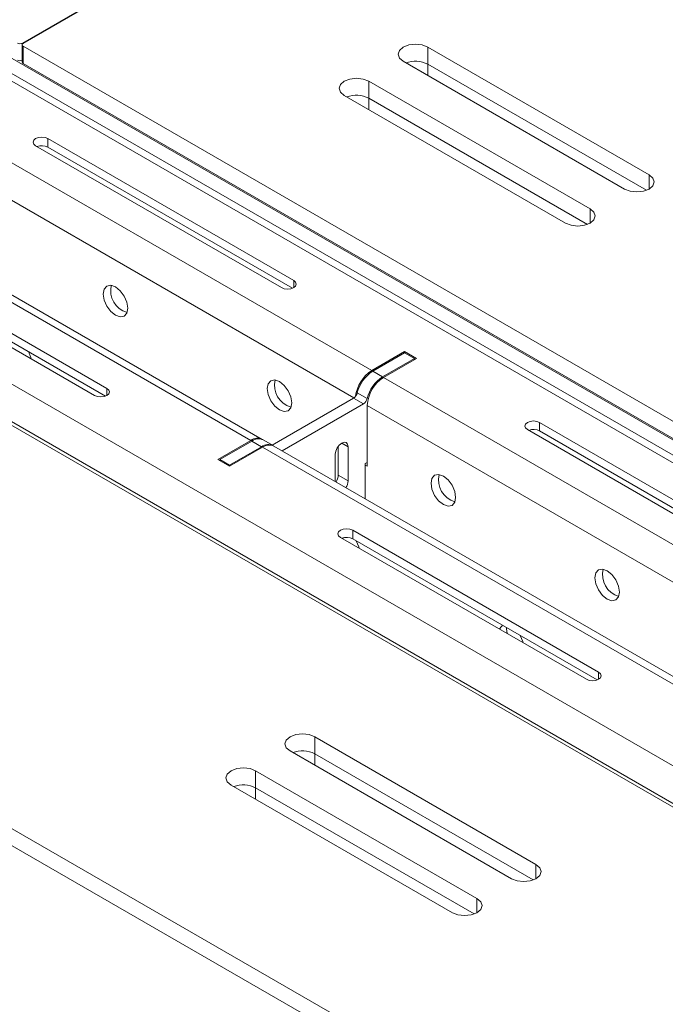
# Model space of a CAD drawing. Units: inches. Extents: x 0 to 297, y 0 to 210.
# Drawn here: x 212 to 217, y 154 to 161 of the extents above; entities that cross this region are included whole.
import ezdxf

# ---------------------------------------------------------------- set-up
doc = ezdxf.new("R2010")
doc.units = ezdxf.units.IN
doc.header["$MEASUREMENT"] = 0

# ---------------------------------------------------------------- blocks, each defined once
blk = doc.blocks.new('block 34')
at = {"color": 7, "lineweight": 9, "true_color": 0xffffff}
blk.add_lwpolyline([(220.3204, 155.5263), (209.7843, 161.6086)], dxfattribs=at)
blk = doc.blocks.new('block 35')
at = {"color": 7, "lineweight": 9, "true_color": 0xffffff}
blk.add_lwpolyline([(217.1668, 155.7548), (213.7158, 157.747)], dxfattribs=at)
blk = doc.blocks.new('block 36')
at = {"color": 7, "lineweight": 9, "true_color": 0xffffff}
blk.add_lwpolyline([(213.6311, 157.7959), (210.1805, 159.788)], dxfattribs=at)
blk = doc.blocks.new('block 67')
at = {"color": 7, "lineweight": 9, "true_color": 0xffffff}
blk.add_lwpolyline([(213.7089, 157.7511), (213.6383, 157.7919)], dxfattribs=at)
blk = doc.blocks.new('block 80')
at = {"color": 7, "lineweight": 9, "true_color": 0xffffff}
blk.add_lwpolyline([(211.9047, 160.6326), (211.9047, 160.5101)], dxfattribs=at)
blk = doc.blocks.new('block 191')
at = {"color": 7, "lineweight": 9, "true_color": 0xffffff}
blk.add_lwpolyline([(215.5066, 156.3327), (215.5042, 156.3427), (215.4856, 156.386)], dxfattribs=at)
blk = doc.blocks.new('block 192')
at = {"color": 7, "lineweight": 9, "true_color": 0xffffff}
blk.add_open_spline([(215.3598, 156.459), (215.3502, 156.4518), (215.3426, 156.4416), (215.3381, 156.4301)], degree=3, dxfattribs=at)
blk = doc.blocks.new('block 197')
at = {"color": 7, "lineweight": 9, "true_color": 0xffffff}
blk.add_lwpolyline([(214.3283, 157.0132), (214.3256, 157.0231), (214.307, 157.0662)], dxfattribs=at)
blk = doc.blocks.new('block 198')
at = {"color": 7, "lineweight": 9, "true_color": 0xffffff}
blk.add_lwpolyline([(211.9712, 158.3738), (211.9685, 158.3838), (211.9499, 158.4269)], dxfattribs=at)
blk = doc.blocks.new('block 271')
at = {"color": 7, "lineweight": 9, "true_color": 0xffffff}
blk.add_lwpolyline([(216.2004, 156.6978), (216.1935, 156.7406), (216.1742, 156.7849), (216.1456, 156.8235), (216.1119, 156.8509), (216.0781, 156.8626), (216.0495, 156.8571), (216.0302, 156.835), (216.0233, 156.7999), (216.0302, 156.7568), (216.0495, 156.7127), (216.0781, 156.674), (216.1119, 156.6468), (216.1456, 156.6351), (216.1742, 156.6406), (216.1935, 156.6626), (216.2004, 156.6978)], dxfattribs=at)
blk = doc.blocks.new('block 272')
at = {"color": 7, "lineweight": 9, "true_color": 0xffffff}
blk.add_lwpolyline([(215.0218, 157.3782), (215.015, 157.4211), (214.996, 157.4653), (214.9671, 157.5039), (214.9333, 157.5311), (214.8995, 157.543), (214.8709, 157.5373), (214.8517, 157.5153), (214.8451, 157.4801), (214.8517, 157.4372), (214.8709, 157.393), (214.8995, 157.3544), (214.9333, 157.327), (214.9671, 157.3153), (214.996, 157.321), (215.015, 157.343), (215.0218, 157.3782)], dxfattribs=at)
blk = doc.blocks.new('block 273')
at = {"color": 7, "lineweight": 9, "true_color": 0xffffff}
blk.add_lwpolyline([(213.8433, 158.0584), (213.8364, 158.1015), (213.8174, 158.1456), (213.7885, 158.1843), (213.7547, 158.2115), (213.721, 158.2232), (213.6924, 158.2177), (213.6731, 158.1957), (213.6665, 158.1605), (213.6731, 158.1175), (213.6924, 158.0734), (213.721, 158.0348), (213.7547, 158.0074), (213.7885, 157.9957), (213.8174, 158.0012), (213.8364, 158.0233), (213.8433, 158.0584)], dxfattribs=at)
blk = doc.blocks.new('block 274')
at = {"color": 7, "lineweight": 9, "true_color": 0xffffff}
blk.add_lwpolyline([(212.6647, 158.7388), (212.6582, 158.7817), (212.6389, 158.826), (212.6103, 158.8645), (212.5762, 158.8919), (212.5424, 158.9037), (212.5138, 158.8981), (212.4945, 158.8761), (212.488, 158.8408), (212.4945, 158.7979), (212.5138, 158.7538), (212.5424, 158.715), (212.5762, 158.6878), (212.6103, 158.6759), (212.6389, 158.6816), (212.6582, 158.7037), (212.6647, 158.7388)], dxfattribs=at)
blk = doc.blocks.new('block 318')
at = {"color": 7, "lineweight": 9, "true_color": 0xffffff}
blk.add_lwpolyline([(214.3866, 157.6019), (214.3724, 157.61)], dxfattribs=at)
blk = doc.blocks.new('block 319')
at = {"color": 7, "lineweight": 9, "true_color": 0xffffff}
blk.add_lwpolyline([(214.3866, 157.6019), (214.3866, 158.0388)], dxfattribs=at)
blk = doc.blocks.new('block 870')
at = {"color": 7, "lineweight": 9, "true_color": 0xffffff}
blk.add_lwpolyline([(207.814, 160.5104), (218.3498, 154.4283)], dxfattribs=at)
blk = doc.blocks.new('block 872')
at = {"color": 7, "lineweight": 9, "true_color": 0xffffff}
blk.add_lwpolyline([(207.6972, 160.3084), (218.233, 154.2262)], dxfattribs=at)
blk = doc.blocks.new('block 888')
at = {"color": 7, "lineweight": 9, "true_color": 0xffffff}
blk.add_lwpolyline([(210.0978, 159.7797), (213.5487, 157.7878)], dxfattribs=at)
blk = doc.blocks.new('block 889')
at = {"color": 7, "lineweight": 9, "true_color": 0xffffff}
blk.add_lwpolyline([(213.3117, 157.651), (213.5487, 157.7878)], dxfattribs=at)
blk = doc.blocks.new('block 890')
at = {"color": 7, "lineweight": 9, "true_color": 0xffffff}
blk.add_lwpolyline([(213.3964, 157.6021), (213.3117, 157.651)], dxfattribs=at)
blk = doc.blocks.new('block 891')
at = {"color": 7, "lineweight": 9, "true_color": 0xffffff}
blk.add_lwpolyline([(213.3964, 157.6021), (213.6335, 157.7387)], dxfattribs=at)
blk = doc.blocks.new('block 892')
at = {"color": 7, "lineweight": 9, "true_color": 0xffffff}
blk.add_lwpolyline([(213.6335, 157.7387), (217.0841, 155.7467)], dxfattribs=at)
blk = doc.blocks.new('block 901')
at = {"color": 7, "lineweight": 9, "true_color": 0xffffff}
blk.add_lwpolyline([(214.194, 157.0907), (214.1802, 157.1024), (214.1754, 157.1163), (214.1802, 157.1301), (214.194, 157.1418), (214.214, 157.1496), (214.2381, 157.1523), (214.2619, 157.1496), (214.2822, 157.1418)], dxfattribs=at)
blk = doc.blocks.new('block 902')
at = {"color": 7, "lineweight": 9, "true_color": 0xffffff}
blk.add_lwpolyline([(215.9617, 156.0702), (214.194, 157.0907)], dxfattribs=at)
blk = doc.blocks.new('block 903')
at = {"color": 7, "lineweight": 9, "true_color": 0xffffff}
blk.add_lwpolyline([(216.0499, 156.1212), (216.0636, 156.1095), (216.0681, 156.0957), (216.0636, 156.0819), (216.0499, 156.0702), (216.0295, 156.0625), (216.0058, 156.0597), (215.982, 156.0625), (215.9617, 156.0702)], dxfattribs=at)
blk = doc.blocks.new('block 904')
at = {"color": 7, "lineweight": 9, "true_color": 0xffffff}
blk.add_lwpolyline([(214.2822, 157.1418), (216.0499, 156.1212)], dxfattribs=at)
blk = doc.blocks.new('block 906')
at = {"color": 7, "lineweight": 9, "true_color": 0xffffff}
blk.add_lwpolyline([(212.426, 158.1113), (210.6583, 159.1317)], dxfattribs=at)
blk = doc.blocks.new('block 907')
at = {"color": 7, "lineweight": 9, "true_color": 0xffffff}
blk.add_lwpolyline([(212.5145, 158.1623), (212.5279, 158.1506), (212.5328, 158.1368), (212.5279, 158.123), (212.5145, 158.1113), (212.4942, 158.1034), (212.4704, 158.1006), (212.4463, 158.1034), (212.426, 158.1113)], dxfattribs=at)
blk = doc.blocks.new('block 908')
at = {"color": 7, "lineweight": 9, "true_color": 0xffffff}
blk.add_lwpolyline([(210.7468, 159.1827), (212.5145, 158.1623)], dxfattribs=at)
blk = doc.blocks.new('block 933')
at = {"color": 7, "lineweight": 9, "true_color": 0xffffff}
blk.add_lwpolyline([(209.7019, 161.6005), (220.2377, 155.5182)], dxfattribs=at)
blk = doc.blocks.new('block 937')
at = {"color": 7, "lineweight": 9, "true_color": 0xffffff}
blk.add_lwpolyline([(214.5034, 158.2408), (217.954, 156.2489)], dxfattribs=at)
blk = doc.blocks.new('block 938')
at = {"color": 7, "lineweight": 9, "true_color": 0xffffff}
blk.add_lwpolyline([(214.74, 158.3776), (214.5034, 158.2408)], dxfattribs=at)
blk = doc.blocks.new('block 939')
at = {"color": 7, "lineweight": 9, "true_color": 0xffffff}
blk.add_lwpolyline([(214.6553, 158.4265), (214.74, 158.3776)], dxfattribs=at)
blk = doc.blocks.new('block 940')
at = {"color": 7, "lineweight": 9, "true_color": 0xffffff}
blk.add_lwpolyline([(214.4183, 158.2899), (214.6553, 158.4265)], dxfattribs=at)
blk = doc.blocks.new('block 941')
at = {"color": 7, "lineweight": 9, "true_color": 0xffffff}
blk.add_lwpolyline([(210.9677, 160.2819), (214.4183, 158.2899)], dxfattribs=at)
blk = doc.blocks.new('block 950')
at = {"color": 7, "lineweight": 9, "true_color": 0xffffff}
blk.add_lwpolyline([(215.5372, 157.8663), (215.5238, 157.878), (215.519, 157.8918), (215.5238, 157.9056), (215.5372, 157.9173), (215.5576, 157.9252), (215.5817, 157.928), (215.6054, 157.9252), (215.6258, 157.9173)], dxfattribs=at)
blk = doc.blocks.new('block 951')
at = {"color": 7, "lineweight": 9, "true_color": 0xffffff}
blk.add_lwpolyline([(217.3053, 156.8459), (215.5372, 157.8663)], dxfattribs=at)
blk = doc.blocks.new('block 953')
at = {"color": 7, "lineweight": 9, "true_color": 0xffffff}
blk.add_lwpolyline([(215.6258, 157.9173), (217.3934, 156.8969)], dxfattribs=at)
blk = doc.blocks.new('block 954')
at = {"color": 7, "lineweight": 9, "true_color": 0xffffff}
blk.add_lwpolyline([(212.0019, 159.9074), (211.9881, 159.9191), (211.9836, 159.9329), (211.9881, 159.9467), (212.0019, 159.9584), (212.0222, 159.9661), (212.046, 159.9689), (212.0697, 159.9661), (212.0901, 159.9584)], dxfattribs=at)
blk = doc.blocks.new('block 955')
at = {"color": 7, "lineweight": 9, "true_color": 0xffffff}
blk.add_lwpolyline([(213.7696, 158.8868), (212.0019, 159.9074)], dxfattribs=at)
blk = doc.blocks.new('block 956')
at = {"color": 7, "lineweight": 9, "true_color": 0xffffff}
blk.add_lwpolyline([(213.8581, 158.9379), (213.8715, 158.9262), (213.8764, 158.9124), (213.8715, 158.8985), (213.8581, 158.8868), (213.8378, 158.879), (213.8137, 158.8763), (213.7899, 158.879), (213.7696, 158.8868)], dxfattribs=at)
blk = doc.blocks.new('block 957')
at = {"color": 7, "lineweight": 9, "true_color": 0xffffff}
blk.add_lwpolyline([(212.0901, 159.9584), (213.8581, 158.9379)], dxfattribs=at)
blk = doc.blocks.new('block 968')
at = {"color": 7, "lineweight": 9, "true_color": 0xffffff}
blk.add_open_spline([(213.7158, 157.747), (213.6889, 157.7592), (213.6576, 157.7561), (213.6335, 157.7387)], degree=3, dxfattribs=at)
blk = doc.blocks.new('block 971')
at = {"color": 7, "lineweight": 9, "true_color": 0xffffff}
blk.add_lwpolyline([(214.2822, 157.0805), (214.2822, 157.1418)], dxfattribs=at)
blk = doc.blocks.new('block 972')
at = {"color": 7, "lineweight": 9, "true_color": 0xffffff}
blk.add_lwpolyline([(216.0402, 156.0656), (214.2822, 157.0805)], dxfattribs=at)
blk = doc.blocks.new('block 973')
at = {"color": 7, "lineweight": 9, "true_color": 0xffffff}
blk.add_open_spline([(214.5034, 158.2408), (214.4338, 158.1964), (214.3904, 158.1211), (214.3866, 158.0388)], degree=3, dxfattribs=at)
blk = doc.blocks.new('block 977')
at = {"color": 7, "lineweight": 9, "true_color": 0xffffff}
blk.add_lwpolyline([(215.3874, 156.4425), (215.387, 156.4325), (215.3912, 156.3996)], dxfattribs=at)
blk = doc.blocks.new('block 978')
at = {"color": 7, "lineweight": 9, "true_color": 0xffffff}
blk.add_lwpolyline([(215.6258, 157.8562), (215.6258, 157.9173)], dxfattribs=at)
blk = doc.blocks.new('block 979')
at = {"color": 7, "lineweight": 9, "true_color": 0xffffff}
blk.add_lwpolyline([(217.3838, 156.8412), (215.6258, 157.8562)], dxfattribs=at)
blk = doc.blocks.new('block 980')
at = {"color": 7, "lineweight": 9, "true_color": 0xffffff}
blk.add_open_spline([(214.2822, 157.0805), (214.2577, 157.0931), (214.2291, 157.0946), (214.2036, 157.0852)], degree=3, dxfattribs=at)
blk = doc.blocks.new('block 981')
at = {"color": 7, "lineweight": 9, "true_color": 0xffffff}
blk.add_open_spline([(216.0819, 156.8621), (216.0612, 156.7772), (216.1112, 156.6909), (216.1949, 156.6661)], degree=3, dxfattribs=at)
blk = doc.blocks.new('block 982')
at = {"color": 7, "lineweight": 9, "true_color": 0xffffff}
blk.add_lwpolyline([(214.2109, 157.0876), (214.2126, 157.0798)], dxfattribs=at)
blk = doc.blocks.new('block 983')
at = {"color": 7, "lineweight": 9, "true_color": 0xffffff}
blk.add_open_spline([(213.6345, 157.7938), (213.6073, 157.8086), (213.5735, 157.8064), (213.5487, 157.7878)], degree=3, dxfattribs=at)
blk = doc.blocks.new('block 985')
at = {"color": 7, "lineweight": 9, "true_color": 0xffffff}
blk.add_open_spline([(215.6258, 157.8562), (215.6013, 157.8686), (215.5727, 157.8703), (215.5472, 157.8606)], degree=3, dxfattribs=at)
blk = doc.blocks.new('block 986')
at = {"color": 7, "lineweight": 9, "true_color": 0xffffff}
blk.add_open_spline([(214.9033, 157.5425), (214.883, 157.4574), (214.9326, 157.3713), (215.0163, 157.3465)], degree=3, dxfattribs=at)
blk = doc.blocks.new('block 988')
at = {"color": 7, "lineweight": 9, "true_color": 0xffffff}
blk.add_lwpolyline([(212.5049, 158.1066), (210.7468, 159.1216)], dxfattribs=at)
blk = doc.blocks.new('block 990')
at = {"color": 7, "lineweight": 9, "true_color": 0xffffff}
blk.add_open_spline([(214.4183, 158.2899), (214.3542, 158.2486), (214.3118, 158.1809), (214.3025, 158.1053)], degree=3, dxfattribs=at)
blk = doc.blocks.new('block 991')
at = {"color": 7, "lineweight": 9, "true_color": 0xffffff}
blk.add_lwpolyline([(214.6553, 158.4184), (214.6553, 158.4265)], dxfattribs=at)
blk = doc.blocks.new('block 992')
at = {"color": 7, "lineweight": 9, "true_color": 0xffffff}
blk.add_open_spline([(213.7248, 158.2229), (213.7044, 158.1378), (213.754, 158.0517), (213.8378, 158.0267)], degree=3, dxfattribs=at)
blk = doc.blocks.new('block 994')
at = {"color": 7, "lineweight": 9, "true_color": 0xffffff}
blk.add_lwpolyline([(212.0901, 159.8972), (212.0901, 159.9584)], dxfattribs=at)
blk = doc.blocks.new('block 995')
at = {"color": 7, "lineweight": 9, "true_color": 0xffffff}
blk.add_lwpolyline([(213.8481, 158.8823), (212.0901, 159.8972)], dxfattribs=at)
blk = doc.blocks.new('block 997')
at = {"color": 7, "lineweight": 9, "true_color": 0xffffff}
blk.add_open_spline([(212.5462, 158.9031), (212.5259, 158.818), (212.5755, 158.7319), (212.6595, 158.7071)], degree=3, dxfattribs=at)
blk = doc.blocks.new('block 1001')
at = {"color": 7, "lineweight": 9, "true_color": 0xffffff}
blk.add_open_spline([(212.0901, 159.8972), (212.0656, 159.9096), (212.0374, 159.9113), (212.0115, 159.9017)], degree=3, dxfattribs=at)
blk = doc.blocks.new('block 2619')
at = {"color": 7, "lineweight": 9, "true_color": 0xffffff}
blk.add_lwpolyline([(214.1568, 157.4925), (214.1568, 157.6898)], dxfattribs=at)
blk = doc.blocks.new('block 2620')
at = {"color": 7, "lineweight": 9, "true_color": 0xffffff}
blk.add_open_spline([(214.2329, 157.4486), (214.2422, 157.4633), (214.2477, 157.4803), (214.2488, 157.4979)], degree=3, dxfattribs=at)
blk = doc.blocks.new('block 2621')
at = {"color": 7, "lineweight": 9, "true_color": 0xffffff}
blk.add_lwpolyline([(214.2488, 157.7428), (214.2488, 157.4979)], dxfattribs=at)
blk = doc.blocks.new('block 2622')
at = {"color": 7, "lineweight": 9, "true_color": 0xffffff}
blk.add_lwpolyline([(214.1568, 157.6898), (214.1602, 157.712), (214.1702, 157.7351), (214.185, 157.7551), (214.2026, 157.7694), (214.2202, 157.7754), (214.2353, 157.7726), (214.245, 157.7611), (214.2488, 157.7428)], dxfattribs=at)
blk = doc.blocks.new('block 2623')
at = {"color": 7, "lineweight": 9, "true_color": 0xffffff}
blk.add_lwpolyline([(213.3964, 157.6102), (213.3964, 157.6021)], dxfattribs=at)
blk = doc.blocks.new('block 2624')
at = {"color": 7, "lineweight": 9, "true_color": 0xffffff}
blk.add_lwpolyline([(213.6262, 157.7428), (213.3964, 157.6102)], dxfattribs=at)
blk = doc.blocks.new('block 2625')
at = {"color": 7, "lineweight": 9, "true_color": 0xffffff}
blk.add_open_spline([(213.7124, 157.7489), (213.6848, 157.7638), (213.6514, 157.7616), (213.6262, 157.7428)], degree=3, dxfattribs=at)
blk = doc.blocks.new('block 2626')
at = {"color": 7, "lineweight": 9, "true_color": 0xffffff}
blk.add_lwpolyline([(213.7737, 157.7135), (214.3587, 158.0513)], dxfattribs=at)
blk = doc.blocks.new('block 2627')
at = {"color": 7, "lineweight": 9, "true_color": 0xffffff}
blk.add_open_spline([(214.3587, 158.0513), (214.3721, 158.0599), (214.3817, 158.0736), (214.3855, 158.0891)], degree=3, dxfattribs=at)
blk = doc.blocks.new('block 2628')
at = {"color": 7, "lineweight": 9, "true_color": 0xffffff}
blk.add_open_spline([(214.4961, 158.2449), (214.4407, 158.2091), (214.401, 158.1533), (214.3855, 158.0891)], degree=3, dxfattribs=at)
blk = doc.blocks.new('block 2629')
at = {"color": 7, "lineweight": 9, "true_color": 0xffffff}
blk.add_lwpolyline([(214.4961, 158.2449), (214.7259, 158.3776)], dxfattribs=at)
blk = doc.blocks.new('block 2630')
at = {"color": 7, "lineweight": 9, "true_color": 0xffffff}
blk.add_lwpolyline([(214.7259, 158.3776), (214.7259, 158.3695)], dxfattribs=at)
blk = doc.blocks.new('block 2631')
at = {"color": 7, "lineweight": 9, "true_color": 0xffffff}
blk.add_lwpolyline([(214.3866, 157.6305), (214.3724, 157.6224)], dxfattribs=at)
blk = doc.blocks.new('block 2632')
at = {"color": 7, "lineweight": 9, "true_color": 0xffffff}
blk.add_lwpolyline([(214.3724, 157.6224), (214.3724, 157.368)], dxfattribs=at)
blk = doc.blocks.new('block 2633')
at = {"color": 7, "lineweight": 9, "true_color": 0xffffff}
blk.add_lwpolyline([(213.3964, 157.6102), (213.3258, 157.651)], dxfattribs=at)
blk = doc.blocks.new('block 2634')
at = {"color": 7, "lineweight": 9, "true_color": 0xffffff}
blk.add_lwpolyline([(213.3258, 157.651), (213.3258, 157.6429)], dxfattribs=at)
blk = doc.blocks.new('block 2635')
at = {"color": 7, "lineweight": 9, "true_color": 0xffffff}
blk.add_lwpolyline([(213.6262, 157.7428), (213.5556, 157.7837)], dxfattribs=at)
blk = doc.blocks.new('block 2636')
at = {"color": 7, "lineweight": 9, "true_color": 0xffffff}
blk.add_lwpolyline([(213.5556, 157.7837), (213.3258, 157.651)], dxfattribs=at)
blk = doc.blocks.new('block 2637')
at = {"color": 7, "lineweight": 9, "true_color": 0xffffff}
blk.add_open_spline([(213.6383, 157.7919), (213.6111, 157.8045), (213.5797, 157.8014), (213.5556, 157.7837)], degree=3, dxfattribs=at)
blk = doc.blocks.new('block 2638')
at = {"color": 7, "lineweight": 9, "true_color": 0xffffff}
blk.add_lwpolyline([(214.3587, 158.0513), (214.288, 158.0922)], dxfattribs=at)
blk = doc.blocks.new('block 2639')
at = {"color": 7, "lineweight": 9, "true_color": 0xffffff}
blk.add_lwpolyline([(213.7031, 157.7544), (214.288, 158.0922)], dxfattribs=at)
blk = doc.blocks.new('block 2640')
at = {"color": 7, "lineweight": 9, "true_color": 0xffffff}
blk.add_lwpolyline([(214.4961, 158.2449), (214.4255, 158.2858)], dxfattribs=at)
blk = doc.blocks.new('block 2641')
at = {"color": 7, "lineweight": 9, "true_color": 0xffffff}
blk.add_lwpolyline([(214.3149, 158.1299), (214.3855, 158.0891)], dxfattribs=at)
blk = doc.blocks.new('block 2642')
at = {"color": 7, "lineweight": 9, "true_color": 0xffffff}
blk.add_open_spline([(214.4255, 158.2858), (214.37, 158.2499), (214.3304, 158.1941), (214.3149, 158.1299)], degree=3, dxfattribs=at)
blk = doc.blocks.new('block 2643')
at = {"color": 7, "lineweight": 9, "true_color": 0xffffff}
blk.add_open_spline([(214.288, 158.0922), (214.3015, 158.1008), (214.3111, 158.1144), (214.3149, 158.1299)], degree=3, dxfattribs=at)
blk = doc.blocks.new('block 2644')
at = {"color": 7, "lineweight": 9, "true_color": 0xffffff}
blk.add_lwpolyline([(214.7259, 158.3776), (214.6553, 158.4184)], dxfattribs=at)
blk = doc.blocks.new('block 2645')
at = {"color": 7, "lineweight": 9, "true_color": 0xffffff}
blk.add_lwpolyline([(214.4255, 158.2858), (214.6553, 158.4184)], dxfattribs=at)
blk = doc.blocks.new('block 2646')
at = {"color": 7, "lineweight": 9, "true_color": 0xffffff}
blk.add_lwpolyline([(214.2488, 157.4979), (214.1778, 157.5387)], dxfattribs=at)
blk = doc.blocks.new('block 2647')
at = {"color": 7, "lineweight": 9, "true_color": 0xffffff}
blk.add_lwpolyline([(214.1778, 157.7468), (214.1778, 157.5387)], dxfattribs=at)
blk = doc.blocks.new('block 2648')
at = {"color": 7, "lineweight": 9, "true_color": 0xffffff}
blk.add_open_spline([(214.1619, 157.4894), (214.1716, 157.5041), (214.1771, 157.5211), (214.1778, 157.5387)], degree=3, dxfattribs=at)
blk = doc.blocks.new('block 2905')
at = {"color": 7, "lineweight": 9, "true_color": 0xffffff}
blk.add_open_spline([(211.8716, 160.6458), (211.8827, 160.64), (211.8961, 160.64), (211.9071, 160.6458)], degree=3, dxfattribs=at)
blk = doc.blocks.new('block 2920')
at = {"color": 7, "lineweight": 9, "true_color": 0xffffff}
blk.add_lwpolyline([(214.3821, 162.0745), (211.9071, 160.6458)], dxfattribs=at)
blk = doc.blocks.new('block 2932')
at = {"color": 7, "lineweight": 9, "true_color": 0xffffff}
blk.add_open_spline([(211.8716, 160.5234), (211.882, 160.518), (211.894, 160.5177), (211.9047, 160.5222)], degree=3, dxfattribs=at)
blk = doc.blocks.new('block 3239')
at = {"color": 7, "lineweight": 9, "true_color": 0xffffff}
blk.add_lwpolyline([(215.9882, 159.4531), (216.0151, 159.4299), (216.0247, 159.4022), (216.0151, 159.3746), (215.9882, 159.3512), (215.9475, 159.3355), (215.8997, 159.33), (215.8518, 159.3355), (215.8115, 159.3512)], dxfattribs=at)
blk = doc.blocks.new('block 3240')
at = {"color": 7, "lineweight": 9, "true_color": 0xffffff}
blk.add_lwpolyline([(214.3972, 160.3716), (215.9882, 159.4531)], dxfattribs=at)
blk = doc.blocks.new('block 3241')
at = {"color": 7, "lineweight": 9, "true_color": 0xffffff}
blk.add_lwpolyline([(214.2202, 160.2696), (214.1933, 160.2931), (214.1837, 160.3206), (214.1933, 160.3484), (214.2202, 160.3716), (214.2608, 160.3873), (214.3087, 160.3928), (214.3566, 160.3873), (214.3972, 160.3716)], dxfattribs=at)
blk = doc.blocks.new('block 3242')
at = {"color": 7, "lineweight": 9, "true_color": 0xffffff}
blk.add_lwpolyline([(215.8115, 159.3512), (214.2202, 160.2696)], dxfattribs=at)
blk = doc.blocks.new('block 3243')
at = {"color": 7, "lineweight": 9, "true_color": 0xffffff}
blk.add_lwpolyline([(216.4123, 159.6981), (216.4395, 159.6747), (216.4491, 159.6471), (216.4395, 159.6195), (216.4123, 159.5961), (216.372, 159.5804), (216.3241, 159.5749), (216.2762, 159.5804), (216.2356, 159.5961)], dxfattribs=at)
blk = doc.blocks.new('block 3244')
at = {"color": 7, "lineweight": 9, "true_color": 0xffffff}
blk.add_lwpolyline([(214.8213, 160.6166), (216.4123, 159.6981)], dxfattribs=at)
blk = doc.blocks.new('block 3245')
at = {"color": 7, "lineweight": 9, "true_color": 0xffffff}
blk.add_lwpolyline([(214.6446, 160.5146), (214.6174, 160.538), (214.6081, 160.5656), (214.6174, 160.5931), (214.6446, 160.6166), (214.6853, 160.6322), (214.7331, 160.6377), (214.7807, 160.6322), (214.8213, 160.6166)], dxfattribs=at)
blk = doc.blocks.new('block 3246')
at = {"color": 7, "lineweight": 9, "true_color": 0xffffff}
blk.add_lwpolyline([(216.2356, 159.5961), (214.6446, 160.5146)], dxfattribs=at)
blk = doc.blocks.new('block 3271')
at = {"color": 7, "lineweight": 9, "true_color": 0xffffff}
blk.add_open_spline([(211.9123, 160.6429), (211.9064, 160.6407), (211.9037, 160.6345), (211.9058, 160.6288), (211.9068, 160.6259), (211.9092, 160.6236), (211.9123, 160.6224)], degree=3, knots=[0, 0, 0, 0, 1, 1, 1, 2, 2, 2, 2], dxfattribs=at)
blk = doc.blocks.new('block 3272')
at = {"color": 7, "lineweight": 9, "true_color": 0xffffff}
blk.add_lwpolyline([(211.9123, 160.6429), (214.3869, 162.0716)], dxfattribs=at)
blk = doc.blocks.new('block 3278')
at = {"color": 7, "lineweight": 9, "true_color": 0xffffff}
blk.add_lwpolyline([(211.9123, 160.6224), (239.7569, 144.5479)], dxfattribs=at)
blk = doc.blocks.new('block 3289')
at = {"color": 7, "lineweight": 9, "true_color": 0xffffff}
blk.add_lwpolyline([(211.9123, 160.6224), (211.9123, 160.4999)], dxfattribs=at)
blk = doc.blocks.new('block 3290')
at = {"color": 7, "lineweight": 9, "true_color": 0xffffff}
blk.add_lwpolyline([(211.9123, 160.4999), (239.7569, 144.4255)], dxfattribs=at)
blk = doc.blocks.new('block 3327')
at = {"color": 7, "lineweight": 9, "true_color": 0xffffff}
blk.add_lwpolyline([(214.3972, 160.2491), (214.3972, 160.3716)], dxfattribs=at)
blk = doc.blocks.new('block 3328')
at = {"color": 7, "lineweight": 9, "true_color": 0xffffff}
blk.add_lwpolyline([(215.9686, 159.342), (214.3972, 160.2491)], dxfattribs=at)
blk = doc.blocks.new('block 3329')
at = {"color": 7, "lineweight": 9, "true_color": 0xffffff}
blk.add_lwpolyline([(214.8213, 160.4941), (214.8213, 160.6166)], dxfattribs=at)
blk = doc.blocks.new('block 3330')
at = {"color": 7, "lineweight": 9, "true_color": 0xffffff}
blk.add_lwpolyline([(216.393, 159.587), (214.8213, 160.4941)], dxfattribs=at)
blk = doc.blocks.new('block 3331')
at = {"color": 7, "lineweight": 9, "true_color": 0xffffff}
blk.add_open_spline([(214.3972, 160.2491), (214.3483, 160.2741), (214.2911, 160.2776), (214.2398, 160.2584)], degree=3, dxfattribs=at)
blk = doc.blocks.new('block 3332')
at = {"color": 7, "lineweight": 9, "true_color": 0xffffff}
blk.add_open_spline([(214.8213, 160.4941), (214.7724, 160.5191), (214.7156, 160.5223), (214.6642, 160.5034)], degree=3, dxfattribs=at)
blk = doc.blocks.new('block 3333')
at = {"color": 7, "lineweight": 9, "true_color": 0xffffff}
blk.add_open_spline([(211.9047, 160.5101), (211.9054, 160.5056), (211.9082, 160.5018), (211.9123, 160.4999)], degree=3, dxfattribs=at)
blk = doc.blocks.new('block 3366')
at = {"color": 7, "lineweight": 9, "true_color": 0xffffff}
blk.add_lwpolyline([(214.0083, 155.657), (213.9676, 155.6725), (213.9198, 155.678), (213.8719, 155.6725), (213.8316, 155.657), (213.8043, 155.6336), (213.7947, 155.6058), (213.8043, 155.5783), (213.8316, 155.5548)], dxfattribs=at)
blk = doc.blocks.new('block 3367')
at = {"color": 7, "lineweight": 9, "true_color": 0xffffff}
blk.add_lwpolyline([(213.8316, 155.5548), (215.4225, 154.6364)], dxfattribs=at)
blk = doc.blocks.new('block 3368')
at = {"color": 7, "lineweight": 9, "true_color": 0xffffff}
blk.add_lwpolyline([(215.4225, 154.6364), (215.4632, 154.6207), (215.5107, 154.6152), (215.5586, 154.6207), (215.5992, 154.6364), (215.6265, 154.6598), (215.6358, 154.6874), (215.6265, 154.7151), (215.5992, 154.7385)], dxfattribs=at)
blk = doc.blocks.new('block 3369')
at = {"color": 7, "lineweight": 9, "true_color": 0xffffff}
blk.add_lwpolyline([(215.5992, 154.7385), (214.0083, 155.657)], dxfattribs=at)
blk = doc.blocks.new('block 3370')
at = {"color": 7, "lineweight": 9, "true_color": 0xffffff}
blk.add_lwpolyline([(213.5839, 155.412), (213.5436, 155.4277), (213.4957, 155.4331), (213.4478, 155.4277), (213.4071, 155.412), (213.3803, 155.3886), (213.3706, 155.3611), (213.3803, 155.3333), (213.4071, 155.3099)], dxfattribs=at)
blk = doc.blocks.new('block 3371')
at = {"color": 7, "lineweight": 9, "true_color": 0xffffff}
blk.add_lwpolyline([(213.4071, 155.3099), (214.9981, 154.3914)], dxfattribs=at)
blk = doc.blocks.new('block 3372')
at = {"color": 7, "lineweight": 9, "true_color": 0xffffff}
blk.add_lwpolyline([(214.9981, 154.3914), (215.0387, 154.3759), (215.0866, 154.3704), (215.1345, 154.3759), (215.1748, 154.3914), (215.202, 154.4149), (215.2117, 154.4426), (215.202, 154.4702), (215.1748, 154.4936)], dxfattribs=at)
blk = doc.blocks.new('block 3373')
at = {"color": 7, "lineweight": 9, "true_color": 0xffffff}
blk.add_lwpolyline([(215.1748, 154.4936), (213.5839, 155.412)], dxfattribs=at)
blk = doc.blocks.new('block 3385')
at = {"color": 7, "lineweight": 9, "true_color": 0xffffff}
blk.add_lwpolyline([(206.9979, 157.7854), (234.8425, 141.7109)], dxfattribs=at)
blk = doc.blocks.new('block 3389')
at = {"color": 7, "lineweight": 9, "true_color": 0xffffff}
blk.add_lwpolyline([(237.353, 143.1601), (209.508, 159.2346)], dxfattribs=at)
blk = doc.blocks.new('block 3400')
at = {"color": 7, "lineweight": 9, "true_color": 0xffffff}
blk.add_lwpolyline([(206.9979, 157.6629), (234.8425, 141.5884)], dxfattribs=at)
blk = doc.blocks.new('block 3432')
at = {"color": 7, "lineweight": 9, "true_color": 0xffffff}
blk.add_lwpolyline([(213.5839, 155.2896), (213.5839, 155.412)], dxfattribs=at)
blk = doc.blocks.new('block 3433')
at = {"color": 7, "lineweight": 9, "true_color": 0xffffff}
blk.add_lwpolyline([(213.5839, 155.2896), (215.1555, 154.3823)], dxfattribs=at)
blk = doc.blocks.new('block 3434')
at = {"color": 7, "lineweight": 9, "true_color": 0xffffff}
blk.add_lwpolyline([(214.0083, 155.5345), (214.0083, 155.657)], dxfattribs=at)
blk = doc.blocks.new('block 3435')
at = {"color": 7, "lineweight": 9, "true_color": 0xffffff}
blk.add_lwpolyline([(214.0083, 155.5345), (215.5796, 154.6273)], dxfattribs=at)
blk = doc.blocks.new('block 3436')
at = {"color": 7, "lineweight": 9, "true_color": 0xffffff}
blk.add_open_spline([(213.5839, 155.2896), (213.5353, 155.3146), (213.4781, 155.3178), (213.4268, 155.2987)], degree=3, dxfattribs=at)
blk = doc.blocks.new('block 3437')
at = {"color": 7, "lineweight": 9, "true_color": 0xffffff}
blk.add_open_spline([(214.0083, 155.5345), (213.9594, 155.5593), (213.9022, 155.5628), (213.8509, 155.5436)], degree=3, dxfattribs=at)
blk = doc.blocks.new('block 3936')
at = {"color": 7, "lineweight": 9, "true_color": 0xffffff}
blk.add_lwpolyline([(206.703, 163.4968), (218.295, 156.8049)], dxfattribs=at)
blk = doc.blocks.new('block 3991')
at = {"color": 8, "lineweight": 9, "true_color": 0x808080}
blk.add_lwpolyline([(210.8509, 160.0798), (214.2908, 158.0941)], dxfattribs=at)
blk = doc.blocks.new('block 3992')
at = {"color": 8, "lineweight": 9, "true_color": 0x808080}
blk.add_lwpolyline([(214.3866, 158.0388), (217.8265, 156.053)], dxfattribs=at)
blk = doc.blocks.new('block 4032')
at = {"color": 8, "lineweight": 9, "true_color": 0x808080}
blk.add_lwpolyline([(216.0499, 156.0702), (216.0499, 156.1212)], dxfattribs=at)
blk = doc.blocks.new('block 4034')
at = {"color": 8, "lineweight": 9, "true_color": 0x808080}
blk.add_lwpolyline([(212.5145, 158.1113), (212.5145, 158.1623)], dxfattribs=at)
blk = doc.blocks.new('block 4035')
at = {"color": 8, "lineweight": 9, "true_color": 0x808080}
blk.add_lwpolyline([(213.8581, 158.8868), (213.8581, 158.9379)], dxfattribs=at)
blk = doc.blocks.new('block 4069')
at = {"color": 8, "lineweight": 9, "true_color": 0x808080}
blk.add_lwpolyline([(214.2488, 157.7428), (214.2026, 157.7694)], dxfattribs=at)
blk = doc.blocks.new('block 4079')
at = {"color": 8, "lineweight": 9, "true_color": 0x808080}
blk.add_lwpolyline([(211.9071, 160.6458), (211.9071, 160.6386)], dxfattribs=at)
blk = doc.blocks.new('block 4151')
at = {"color": 8, "lineweight": 9, "true_color": 0x808080}
blk.add_lwpolyline([(215.9882, 159.3512), (215.9882, 159.4531)], dxfattribs=at)
blk = doc.blocks.new('block 4152')
at = {"color": 8, "lineweight": 9, "true_color": 0x808080}
blk.add_lwpolyline([(216.4123, 159.5961), (216.4123, 159.6981)], dxfattribs=at)
blk = doc.blocks.new('block 4165')
at = {"color": 8, "lineweight": 9, "true_color": 0x808080}
blk.add_lwpolyline([(215.1748, 154.3914), (215.1748, 154.4936)], dxfattribs=at)
blk = doc.blocks.new('block 4166')
at = {"color": 8, "lineweight": 9, "true_color": 0x808080}
blk.add_lwpolyline([(215.5992, 154.6364), (215.5992, 154.7385)], dxfattribs=at)
blk = doc.blocks.new('block 4250')
at = {"color": 8, "lineweight": 9, "true_color": 0x808080}
blk.add_lwpolyline([(213.5839, 155.2079), (213.5839, 155.2896)], dxfattribs=at)
blk = doc.blocks.new('block 4251')
at = {"color": 8, "lineweight": 9, "true_color": 0x808080}
blk.add_lwpolyline([(214.0083, 155.4529), (214.0083, 155.5345)], dxfattribs=at)
blk = doc.blocks.new('block 4260')
at = {"color": 8, "lineweight": 9, "true_color": 0x808080}
blk.add_lwpolyline([(214.3972, 160.1677), (214.3972, 160.2491)], dxfattribs=at)
blk = doc.blocks.new('block 4261')
at = {"color": 8, "lineweight": 9, "true_color": 0x808080}
blk.add_lwpolyline([(214.8213, 160.4124), (214.8213, 160.4941)], dxfattribs=at)

msp = doc.modelspace()

# ---------------------------------------------------------------- block references
for name in ['block 3936', 'block 2920', 'block 3272', 'block 933', 'block 34', 'block 2905', 'block 3271', 'block 80', 'block 4079', 'block 3278', 'block 3289', 'block 3245', 'block 3244', 'block 3329', 'block 870', 'block 2932', 'block 3333', 'block 3290', 'block 3246', 'block 3332', 'block 3330', 'block 4261', 'block 3241', 'block 3240', 'block 3327', 'block 872', 'block 941', 'block 3242', 'block 3331', 'block 3328', 'block 4260', 'block 3991', 'block 954', 'block 955', 'block 1001', 'block 957', 'block 994', 'block 995', 'block 888', 'block 36', 'block 3243', 'block 4152', 'block 3239', 'block 4151', 'block 3389', 'block 906', 'block 908', 'block 988', 'block 274', 'block 997', 'block 956', 'block 4035', 'block 198', 'block 940', 'block 2645', 'block 939', 'block 991', 'block 2644', 'block 2629', 'block 938', 'block 2630', 'block 990', 'block 2642', 'block 2640', 'block 273', 'block 992', 'block 2628', 'block 973', 'block 937', 'block 907', 'block 4034', 'block 2643', 'block 2641', 'block 2639', 'block 2626', 'block 2638', 'block 2627', 'block 319', 'block 3992', 'block 950', 'block 953', 'block 978', 'block 951', 'block 985', 'block 979', 'block 3385', 'block 889', 'block 2636', 'block 983', 'block 2637', 'block 2635', 'block 67', 'block 2622', 'block 4069', 'block 2624', 'block 891', 'block 2625', 'block 968', 'block 892', 'block 35', 'block 2647', 'block 2621', 'block 3400', 'block 890', 'block 2633', 'block 2634', 'block 2619', 'block 2631', 'block 2623', 'block 2632', 'block 318', 'block 2648', 'block 2646', 'block 2620', 'block 272', 'block 986', 'block 901', 'block 904', 'block 971', 'block 902', 'block 980', 'block 982', 'block 972', 'block 197', 'block 271', 'block 981', 'block 192', 'block 977', 'block 191', 'block 903', 'block 4032', 'block 3366', 'block 3369', 'block 3434', 'block 3367', 'block 3437', 'block 3435', 'block 4251', 'block 3370', 'block 3373', 'block 3432', 'block 3371', 'block 3436', 'block 3433', 'block 4250', 'block 3368', 'block 4166', 'block 3372', 'block 4165']:
    msp.add_blockref(name, (0, 0))

doc.saveas('drawing.dxf')
